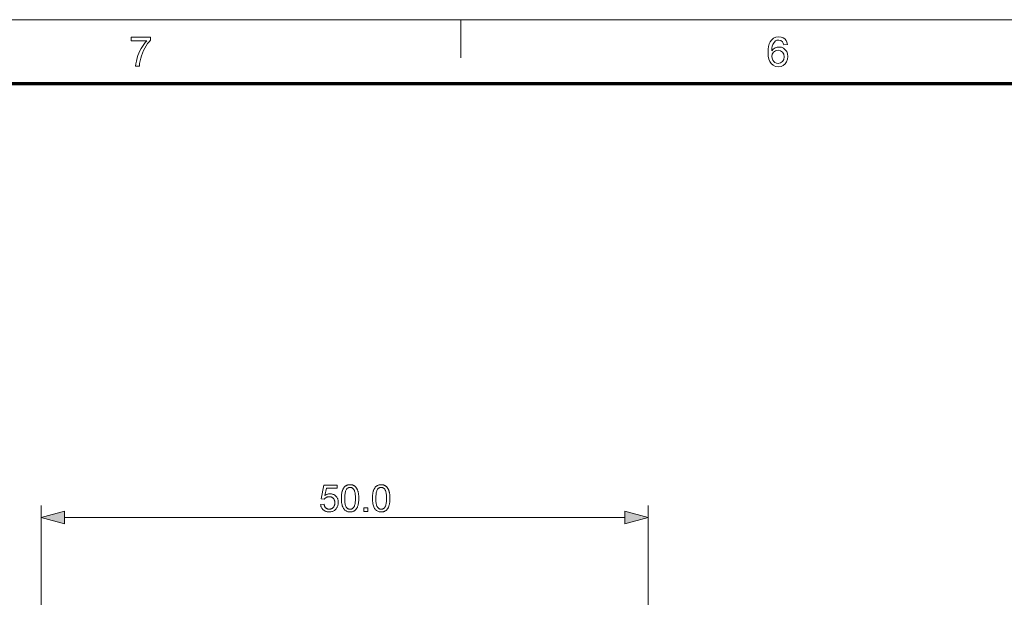
# Model space of a CAD drawing. Extents: x 8 to 406, y 8 to 280.
# Drawn here: x 66 to 147, y 233 to 280 of the extents above; entities that cross this region are included whole.
import ezdxf

# ---------------------------------------------------------------- set-up
doc = ezdxf.new("R2010")
doc.units = 0

msp = doc.modelspace()

# ---------------------------------------------------------------- linework, layer by layer
at = {"color": 11, "lineweight": 13}
msp.add_line((7.5, 280.5), (406.5, 280.5), dxfattribs=at)
at = {"color": 7, "lineweight": 13, "ltscale": 0.07875}
msp.add_line((102, 277.35), (102, 280.5), dxfattribs=at)
at = {"color": 150, "lineweight": 70}
msp.add_line((12.75, 275.25), (401.25, 275.25), dxfattribs=at)
at = {"color": 7, "lineweight": 13, "ltscale": 0.339101}
msp.add_line((67.444, 226.912), (67.444, 240.476), dxfattribs=at)
at = {"color": 7, "lineweight": 13}
for p, q in [((117.444, 213.383), (117.444, 240.476)), ((69.376, 239.476), (115.512, 239.476))]:
    msp.add_line(p, q, dxfattribs=at)
for points in [[(74.856, 278.754), (74.856, 279.058), (76.444, 279.058), (76.444, 278.812), (76.33, 278.677), (76.216, 278.524), (76.103, 278.35), (75.991, 278.157), (75.885, 277.952), (75.792, 277.745), (75.712, 277.534), (75.644, 277.321), (75.592, 277.113), (75.555, 276.892), (75.532, 276.659), (75.228, 276.659), (75.243, 276.861), (75.284, 277.091), (75.348, 277.346), (75.413, 277.546), (75.489, 277.742), (75.578, 277.934), (75.68, 278.123), (75.79, 278.303), (75.903, 278.468), (76.02, 278.618), (76.14, 278.754)], [(128.91, 278.449), (128.606, 278.416), (128.558, 278.576), (128.492, 278.686), (128.355, 278.787), (128.19, 278.821), (128.05, 278.803), (127.92, 278.747), (127.805, 278.63), (127.712, 278.468), (127.666, 278.327), (127.637, 278.146), (127.626, 277.925), (127.747, 278.067), (127.892, 278.168), (128.052, 278.227), (128.221, 278.247), (128.411, 278.222), (128.582, 278.149), (128.733, 278.027), (128.85, 277.865), (128.921, 277.676), (128.944, 277.457), (128.919, 277.236), (128.844, 277.031), (128.726, 276.857), (128.57, 276.73), (128.384, 276.651), (128.175, 276.625), (127.939, 276.655), (127.734, 276.746), (127.56, 276.897), (127.456, 277.056), (127.382, 277.259), (127.337, 277.505), (127.322, 277.796), (127.333, 278.061), (127.364, 278.295), (127.417, 278.499), (127.491, 278.672), (127.587, 278.815), (127.759, 278.969), (127.966, 279.061), (128.209, 279.092), (128.392, 279.073), (128.551, 279.016), (128.687, 278.921), (128.795, 278.793), (128.869, 278.636)], [(127.626, 277.464), (127.644, 277.317), (127.696, 277.176), (127.777, 277.055), (127.881, 276.967), (128.007, 276.913), (128.152, 276.895), (128.348, 276.932), (128.504, 277.044), (128.606, 277.219), (128.64, 277.448), (128.606, 277.667), (128.506, 277.835), (128.347, 277.941), (128.139, 277.976), (127.941, 277.941), (127.776, 277.835), (127.664, 277.671)], [(90.462, 240.552), (90.745, 240.576), (90.753, 240.536), (90.761, 240.497), (90.772, 240.461), (90.784, 240.427), (90.798, 240.395), (90.813, 240.365), (90.83, 240.337), (90.849, 240.311), (90.87, 240.287), (90.892, 240.265), (90.915, 240.245), (90.94, 240.227), (90.965, 240.211), (90.991, 240.198), (91.018, 240.186), (91.047, 240.177), (91.076, 240.17), (91.106, 240.165), (91.137, 240.161), (91.169, 240.16), (91.207, 240.162), (91.244, 240.166), (91.28, 240.174), (91.315, 240.184), (91.349, 240.197), (91.381, 240.213), (91.412, 240.232), (91.442, 240.255), (91.471, 240.279), (91.499, 240.307), (91.524, 240.338), (91.547, 240.37), (91.568, 240.404), (91.585, 240.44), (91.6, 240.479), (91.612, 240.518), (91.622, 240.56), (91.628, 240.604), (91.632, 240.65), (91.634, 240.698), (91.633, 240.743), (91.629, 240.786), (91.622, 240.827), (91.613, 240.867), (91.601, 240.904), (91.587, 240.94), (91.57, 240.973), (91.551, 241.005), (91.529, 241.035), (91.504, 241.062), (91.477, 241.088), (91.449, 241.11), (91.419, 241.13), (91.387, 241.148), (91.354, 241.162), (91.319, 241.174), (91.283, 241.184), (91.245, 241.191), (91.205, 241.195), (91.164, 241.196), (91.138, 241.195), (91.113, 241.193), (91.088, 241.191), (91.064, 241.186), (91.04, 241.181), (91.017, 241.174), (90.994, 241.167), (90.972, 241.158), (90.95, 241.148), (90.928, 241.137), (90.908, 241.124), (90.888, 241.111), (90.87, 241.098), (90.852, 241.083), (90.835, 241.068), (90.819, 241.053), (90.803, 241.036), (90.789, 241.019), (90.776, 241.001), (90.763, 240.983), (90.51, 241.016), (90.723, 242.146), (91.817, 242.146), (91.817, 241.888), (90.939, 241.888), (90.82, 241.296), (90.86, 241.323), (90.9, 241.346), (90.941, 241.367), (90.982, 241.385), (91.023, 241.4), (91.065, 241.412), (91.107, 241.422), (91.15, 241.429), (91.193, 241.433), (91.236, 241.434), (91.293, 241.432), (91.348, 241.426), (91.401, 241.416), (91.452, 241.403), (91.502, 241.385), (91.549, 241.363), (91.595, 241.337), (91.64, 241.307), (91.682, 241.273), (91.722, 241.235), (91.76, 241.194), (91.794, 241.15), (91.823, 241.105), (91.849, 241.057), (91.871, 241.007), (91.889, 240.954), (91.903, 240.9), (91.913, 240.843), (91.918, 240.783), (91.92, 240.722), (91.919, 240.663), (91.913, 240.605), (91.905, 240.55), (91.893, 240.496), (91.877, 240.443), (91.858, 240.392), (91.835, 240.343), (91.809, 240.296), (91.779, 240.25), (91.746, 240.205), (91.703, 240.155), (91.656, 240.109), (91.605, 240.069), (91.552, 240.034), (91.496, 240.005), (91.437, 239.981), (91.374, 239.962), (91.309, 239.949), (91.24, 239.941), (91.169, 239.938), (91.11, 239.94), (91.053, 239.945), (90.998, 239.953), (90.946, 239.965), (90.896, 239.98), (90.848, 239.999), (90.802, 240.021), (90.759, 240.046), (90.718, 240.074), (90.679, 240.106), (90.642, 240.141), (90.609, 240.178), (90.579, 240.217), (90.553, 240.258), (90.53, 240.302), (90.509, 240.347), (90.493, 240.395), (90.479, 240.445), (90.469, 240.498)], [(92.171, 241.061), (92.172, 241.137), (92.174, 241.211), (92.178, 241.281), (92.184, 241.349), (92.191, 241.413), (92.2, 241.474), (92.21, 241.532), (92.222, 241.588), (92.236, 241.64), (92.251, 241.689), (92.268, 241.735), (92.287, 241.78), (92.307, 241.822), (92.328, 241.862), (92.351, 241.899), (92.376, 241.935), (92.402, 241.969), (92.43, 242), (92.459, 242.029), (92.49, 242.056), (92.522, 242.08), (92.557, 242.102), (92.592, 242.122), (92.63, 242.138), (92.669, 242.153), (92.709, 242.164), (92.752, 242.173), (92.796, 242.18), (92.841, 242.184), (92.888, 242.185), (92.923, 242.184), (92.957, 242.182), (92.991, 242.178), (93.023, 242.173), (93.055, 242.167), (93.085, 242.159), (93.115, 242.15), (93.144, 242.139), (93.172, 242.127), (93.199, 242.114), (93.225, 242.099), (93.251, 242.082), (93.275, 242.065), (93.298, 242.046), (93.321, 242.026), (93.343, 242.005), (93.363, 241.983), (93.383, 241.959), (93.402, 241.934), (93.42, 241.908), (93.437, 241.88), (93.453, 241.852), (93.468, 241.822), (93.483, 241.791), (93.497, 241.759), (93.511, 241.726), (93.523, 241.691), (93.535, 241.656), (93.546, 241.619), (93.556, 241.581), (93.566, 241.541), (93.574, 241.498), (93.581, 241.453), (93.588, 241.405), (93.593, 241.354), (93.598, 241.301), (93.601, 241.245), (93.604, 241.186), (93.605, 241.125), (93.606, 241.061), (93.605, 240.985), (93.603, 240.912), (93.599, 240.842), (93.593, 240.775), (93.586, 240.711), (93.577, 240.65), (93.567, 240.592), (93.555, 240.537), (93.541, 240.485), (93.526, 240.436), (93.509, 240.389), (93.491, 240.345), (93.471, 240.303), (93.45, 240.263), (93.427, 240.225), (93.402, 240.189), (93.376, 240.156), (93.348, 240.124), (93.319, 240.095), (93.288, 240.068), (93.256, 240.043), (93.222, 240.021), (93.186, 240.002), (93.148, 239.985), (93.109, 239.971), (93.068, 239.959), (93.026, 239.95), (92.982, 239.943), (92.936, 239.94), (92.888, 239.938), (92.826, 239.941), (92.767, 239.947), (92.71, 239.959), (92.656, 239.975), (92.604, 239.995), (92.556, 240.02), (92.51, 240.05), (92.467, 240.084), (92.426, 240.123), (92.389, 240.166), (92.347, 240.225), (92.31, 240.29), (92.278, 240.362), (92.249, 240.441), (92.225, 240.527), (92.206, 240.62), (92.191, 240.72), (92.18, 240.827), (92.173, 240.94)], [(92.449, 241.061), (92.45, 240.956), (92.454, 240.859), (92.46, 240.768), (92.469, 240.685), (92.48, 240.61), (92.494, 240.541), (92.511, 240.48), (92.53, 240.426), (92.551, 240.379), (92.576, 240.34), (92.601, 240.306), (92.629, 240.275), (92.657, 240.248), (92.686, 240.225), (92.717, 240.205), (92.749, 240.189), (92.782, 240.177), (92.816, 240.168), (92.852, 240.162), (92.888, 240.16), (92.925, 240.162), (92.96, 240.168), (92.995, 240.177), (93.028, 240.189), (93.06, 240.205), (93.09, 240.225), (93.12, 240.249), (93.148, 240.276), (93.175, 240.306), (93.201, 240.34), (93.225, 240.38), (93.247, 240.427), (93.266, 240.481), (93.282, 240.542), (93.296, 240.611), (93.308, 240.686), (93.317, 240.769), (93.323, 240.859), (93.327, 240.956), (93.328, 241.061), (93.327, 241.166), (93.323, 241.263), (93.317, 241.354), (93.308, 241.437), (93.296, 241.513), (93.282, 241.581), (93.266, 241.643), (93.247, 241.697), (93.225, 241.743), (93.201, 241.783), (93.175, 241.817), (93.148, 241.847), (93.12, 241.874), (93.09, 241.897), (93.059, 241.917), (93.027, 241.933), (92.993, 241.945), (92.959, 241.954), (92.923, 241.959), (92.885, 241.961), (92.849, 241.96), (92.814, 241.955), (92.78, 241.947), (92.749, 241.936), (92.718, 241.922), (92.689, 241.904), (92.662, 241.884), (92.636, 241.86), (92.611, 241.834), (92.588, 241.804), (92.562, 241.76), (92.538, 241.71), (92.517, 241.652), (92.499, 241.588), (92.484, 241.517), (92.471, 241.44), (92.461, 241.355), (92.454, 241.264), (92.45, 241.166)], [(94.734, 241.061), (94.735, 241.137), (94.737, 241.211), (94.741, 241.281), (94.747, 241.349), (94.754, 241.413), (94.763, 241.474), (94.774, 241.532), (94.786, 241.588), (94.799, 241.64), (94.815, 241.689), (94.831, 241.735), (94.85, 241.78), (94.87, 241.822), (94.891, 241.862), (94.914, 241.899), (94.939, 241.935), (94.965, 241.969), (94.993, 242), (95.022, 242.029), (95.053, 242.056), (95.086, 242.08), (95.12, 242.102), (95.155, 242.122), (95.193, 242.138), (95.232, 242.153), (95.273, 242.164), (95.315, 242.173), (95.359, 242.18), (95.404, 242.184), (95.452, 242.185), (95.487, 242.184), (95.521, 242.182), (95.554, 242.178), (95.586, 242.173), (95.618, 242.167), (95.648, 242.159), (95.678, 242.15), (95.707, 242.139), (95.735, 242.127), (95.762, 242.114), (95.788, 242.099), (95.814, 242.082), (95.838, 242.065), (95.862, 242.046), (95.884, 242.026), (95.906, 242.005), (95.926, 241.983), (95.946, 241.959), (95.965, 241.934), (95.983, 241.908), (96, 241.88), (96.016, 241.852), (96.032, 241.822), (96.046, 241.791), (96.06, 241.759), (96.074, 241.726), (96.086, 241.691), (96.098, 241.656), (96.109, 241.619), (96.119, 241.581), (96.129, 241.541), (96.137, 241.498), (96.145, 241.453), (96.151, 241.405), (96.157, 241.354), (96.161, 241.301), (96.164, 241.245), (96.167, 241.186), (96.168, 241.125), (96.169, 241.061), (96.168, 240.985), (96.166, 240.912), (96.162, 240.842), (96.156, 240.775), (96.149, 240.711), (96.14, 240.65), (96.13, 240.592), (96.118, 240.537), (96.104, 240.485), (96.089, 240.436), (96.073, 240.389), (96.054, 240.345), (96.035, 240.303), (96.013, 240.263), (95.99, 240.225), (95.966, 240.189), (95.939, 240.156), (95.912, 240.124), (95.882, 240.095), (95.851, 240.068), (95.819, 240.043), (95.785, 240.021), (95.749, 240.002), (95.712, 239.985), (95.672, 239.971), (95.632, 239.959), (95.589, 239.95), (95.545, 239.943), (95.499, 239.94), (95.452, 239.938), (95.389, 239.941), (95.33, 239.947), (95.273, 239.959), (95.219, 239.975), (95.168, 239.995), (95.119, 240.02), (95.073, 240.05), (95.03, 240.084), (94.99, 240.123), (94.952, 240.166), (94.91, 240.225), (94.873, 240.29), (94.841, 240.362), (94.813, 240.441), (94.789, 240.527), (94.769, 240.62), (94.754, 240.72), (94.743, 240.827), (94.736, 240.94)], [(95.012, 241.061), (95.013, 240.956), (95.017, 240.859), (95.023, 240.768), (95.032, 240.685), (95.044, 240.61), (95.058, 240.541), (95.074, 240.48), (95.093, 240.426), (95.115, 240.379), (95.139, 240.34), (95.165, 240.306), (95.192, 240.275), (95.22, 240.248), (95.25, 240.225), (95.28, 240.205), (95.312, 240.189), (95.345, 240.177), (95.379, 240.168), (95.415, 240.162), (95.452, 240.16), (95.488, 240.162), (95.524, 240.168), (95.558, 240.177), (95.591, 240.189), (95.623, 240.205), (95.654, 240.225), (95.683, 240.249), (95.711, 240.276), (95.738, 240.306), (95.764, 240.34), (95.789, 240.38), (95.81, 240.427), (95.829, 240.481), (95.846, 240.542), (95.86, 240.611), (95.871, 240.686), (95.88, 240.769), (95.886, 240.859), (95.89, 240.956), (95.891, 241.061), (95.89, 241.166), (95.886, 241.263), (95.88, 241.354), (95.871, 241.437), (95.86, 241.513), (95.846, 241.581), (95.829, 241.643), (95.81, 241.697), (95.789, 241.743), (95.764, 241.783), (95.738, 241.817), (95.711, 241.847), (95.683, 241.874), (95.653, 241.897), (95.622, 241.917), (95.59, 241.933), (95.556, 241.945), (95.522, 241.954), (95.486, 241.959), (95.449, 241.961), (95.412, 241.96), (95.377, 241.955), (95.344, 241.947), (95.312, 241.936), (95.281, 241.922), (95.252, 241.904), (95.225, 241.884), (95.199, 241.86), (95.174, 241.834), (95.151, 241.804), (95.125, 241.76), (95.101, 241.71), (95.08, 241.652), (95.062, 241.588), (95.047, 241.517), (95.034, 241.44), (95.024, 241.355), (95.017, 241.264), (95.013, 241.166)], [(94.032, 239.976), (94.032, 240.283), (94.34, 240.283), (94.34, 239.976)], [(69.376, 239.993), (67.444, 239.476), (69.376, 238.958)], [(115.512, 238.958), (117.444, 239.476), (115.512, 239.993)]]:
    msp.add_lwpolyline(points, close=True, dxfattribs=at)
for points in [[(69.376, 239.993), (67.444, 239.476), (69.376, 239.993), (69.376, 238.958)], [(115.512, 238.958), (117.444, 239.476), (115.512, 238.958), (115.512, 239.993)]]:
    msp.add_solid(points, dxfattribs=at)

doc.saveas('drawing.dxf')
